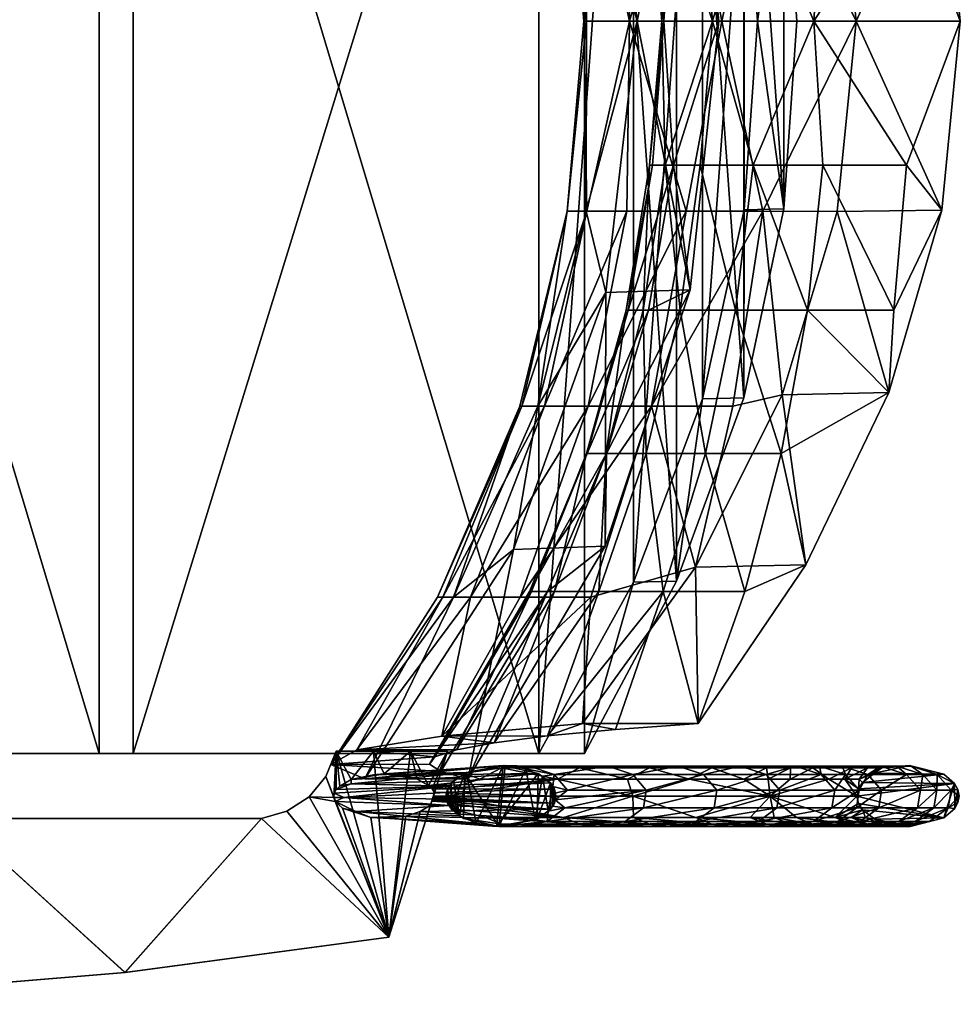
# Model space of a CAD drawing. Extents: x 27 to 152, y 27 to 147.
# Drawn here: x 140 to 152, y 81 to 93 of the extents above; entities that cross this region are included whole.
import ezdxf

# ---------------------------------------------------------------- set-up
doc = ezdxf.new("R2010")
doc.units = 0
doc.header["$LTSCALE"] = 8
doc.header["$MEASUREMENT"] = 0
for name, color, linetype in [('A-FURN-ATTRIBUTE-T', 7, 'Continuous'), ('AFUCH-3-ARLM', 15, 'Continuous'), ('AFUCH-3-BKFB', 5, 'Continuous'), ('AFUCH-3-BMPT', 4, 'Continuous'), ('AFUCH-3-STFB', 5, 'Continuous')]:
    doc.layers.add(name, color=color, linetype=linetype)
doc.styles.add('R&B Romans', font='romans.shx', dxfattribs={"width": 0.8})

# ---------------------------------------------------------------- blocks, each defined once
blk = doc.blocks.new('3_NSIGFS')
at = {"layer": 'A-FURN-ATTRIBUTE-T', "style": 'R&B Romans'}
blk.add_attdef('CAPTG', (0, 1), '', height=2.5, dxfattribs=at)
at = {"layer": 'A-FURN-ATTRIBUTE-T', "style": 'R&B Romans', "flags": 1}
for tag in ['CAPPN', 'CAPMG', 'CAPMC', 'CAPQT', 'CAPDH', 'CAPGC']:
    blk.add_attdef(tag, (0, 0), '', height=0.001, dxfattribs=at)
at = {"layer": 'AFUCH-3-ARLM'}
mesh = blk.add_polyface(dxfattribs=at)
corners = [(12.082, -6.914, 25.895), (9.837, -6.906, 25.896), (12.121, -3.744, 26.092), (10.959, -7.193, 25.863), (12.007, -0.495, 25.969), (9.837, 0.729, 25.836), (11.729, 2.812, 25.501), (9.837, -3.087, 26.094), (9.627, 5.396, 24.885), (9.571, 5.075, 24.974), (9.579, 5.376, 24.891), (11.296, 6.053, 24.692), (9.749, 4.802, 25.047), (9.71, 5.484, 24.86), (9.825, 5.834, 24.758), (9.81, 6.262, 24.627), (9.673, 6.566, 24.53), (9.753, 6.441, 24.57), (9.837, 4.487, 25.127), (9.322, 5.28, 24.917), (9.36, 5.589, 24.83), (9.011, 5.864, 24.749), (9.287, 5.996, 24.709), (9.011, 5.405, 24.882), (9.438, 5.45, 24.87), (9.482, 5.406, 24.882), (9.528, 5.38, 24.889), (9.518, 6.615, 24.514), (9.472, 6.587, 24.523), (9.011, 6.775, 24.462), (9.43, 6.542, 24.538), (9.011, 6.321, 24.609), (9.355, 6.404, 24.582), (9.837, -6.906, 26.399), (10.959, -7.193, 26.366), (12.082, -6.914, 26.398), (9.011, 6.775, 24.988), (9.011, 6.321, 25.133), (9.011, 5.864, 25.27), (9.011, 5.405, 25.402), (11.296, 6.053, 25.214), (9.322, 5.28, 25.436), (9.571, 5.075, 25.492), (9.749, 4.802, 25.563), (9.837, 4.487, 25.643), (11.729, 2.81, 26.01), (9.837, -3.087, 26.594), (12.007, -0.498, 26.471), (9.837, 0.728, 26.34), (12.121, -3.745, 26.592), (9.576, 6.597, 24.595), (9.562, 6.601, 24.584), (9.593, 6.591, 24.602), (9.61, 6.586, 24.6), (9.626, 6.581, 24.592), (9.305, 6.207, 24.641)]
mesh.append_faces([[corners[k] for k in face] for face in [(36, 31, 37, 37), (23, 38, 21, 21), (21, 37, 31, 31), (50, 36, 52, 52), (52, 36, 53, 53), (40, 53, 36, 36), (44, 5, 48, 48), (7, 48, 5, 5)]], dxfattribs={"vtx0": -1, "vtx1": -1, "vtx2": -1})
mesh.append_faces([[corners[k] for k in face] for face in [(36, 51, 27, 27)]], dxfattribs={"vtx0": -1, "vtx2": -1, "vtx3": -1})
mesh.append_faces([[corners[k] for k in face] for face in [(29, 31, 36, 36), (29, 36, 27, 27), (11, 16, 40, 40), (18, 5, 44, 44), (1, 33, 7, 7)]], dxfattribs={"vtx1": -1, "vtx2": -1})
mesh.append_faces([[corners[k] for k in face] for face in [(38, 37, 21, 21), (50, 51, 36, 36), (16, 54, 40, 40), (54, 53, 40, 40), (33, 46, 7, 7), (46, 48, 7, 7)]], dxfattribs={"vtx1": -1, "vtx2": -1, "vtx3": -1})
mesh.append_faces([[corners[k] for k in face] for face in [(0, 1, 2, 2), (0, 3, 1, 1), (4, 5, 6, 6), (5, 4, 7, 7), (1, 7, 2, 2), (2, 7, 4, 4), (8, 9, 10, 10), (9, 8, 11, 11), (9, 11, 12, 12), (8, 13, 11, 11), (13, 14, 11, 11), (14, 15, 11, 11), (16, 11, 17, 17), (12, 11, 18, 18), (5, 18, 6, 6), (6, 18, 11, 11), (9, 19, 10, 10), (20, 21, 22, 22), (21, 20, 23, 23), (20, 24, 23, 23), (24, 25, 23, 23), (25, 26, 23, 23), (19, 23, 10, 10), (27, 28, 29, 29), (28, 30, 29, 29), (29, 30, 31, 31), (30, 32, 31, 31), (21, 31, 22, 22), (31, 32, 22, 22), (23, 26, 10, 10), (17, 11, 15, 15), (33, 1, 34, 34), (1, 3, 34, 34), (35, 34, 0, 0), (34, 3, 0, 0), (36, 37, 40, 40), (37, 38, 40, 40), (38, 39, 40, 40), (39, 41, 40, 40), (41, 42, 40, 40), (42, 43, 40, 40), (43, 44, 40, 40), (40, 44, 45, 45), (34, 35, 33, 33), (46, 47, 48, 48), (47, 46, 49, 49), (35, 49, 33, 33), (33, 49, 46, 46), (47, 45, 48, 48), (48, 45, 44, 44), (35, 0, 49, 49), (4, 47, 2, 2), (47, 4, 45, 45), (11, 40, 6, 6), (40, 45, 6, 6), (6, 45, 4, 4), (47, 49, 2, 2), (49, 0, 2, 2), (23, 19, 39, 39), (39, 19, 41, 41), (12, 43, 9, 9), (12, 18, 43, 43), (18, 44, 43, 43), (43, 42, 9, 9), (42, 41, 9, 9), (9, 41, 19, 19), (32, 55, 22, 22)]], dxfattribs={"vtx2": -1})
mesh.append_faces([[corners[k] for k in face] for face in [(23, 39, 38, 38)]], dxfattribs={"vtx2": -1, "vtx3": -1})
at = {"layer": 'AFUCH-3-BKFB'}
mesh = blk.add_polyface(dxfattribs=at)
corners = [(-2.286, 12.851, 32.535), (-3.517, 12.261, 32.215), (-4.528, 12.2, 32.535), (-1.734, 12.417, 31.948), (-3.517, 11.198, 30.805), (0.037, 13.078, 32.535), (0.037, 10.032, 27.536), (-1.734, 10.533, 29.028), (0.037, 11.276, 30.206), (0.037, 9.408, 24.658), (-1.734, 9.45, 25.64), (-3.517, 9.181, 25.793), (-1.734, 9.879, 27.373), (0.037, 10.108, 18.846), (-1.734, 9.553, 20.44), (0.037, 9.434, 21.713), (0.037, 10.145, 30.14), (-2.298, 9.71, 29.691), (0.037, 9.013, 27.457), (-2.298, 10.651, 31.315), (-4.695, 10.281, 31.787), (-4.695, 9.282, 30.11), (0.037, 11.799, 32.535), (-2.304, 11.565, 32.535), (-4.556, 10.888, 32.535), (-3.264, 9.756, 18.846), (-1.734, 11.388, 30.562), (-3.517, 9.247, 20.478), (-3.517, 9.633, 27.56), (-5.276, 9.217, 27.875), (-3.517, 10.314, 29.246), (-5.276, 9.944, 29.614), (-5.276, 10.878, 31.216), (0.037, 9.108, 18.846)]
mesh.append_faces([[corners[k] for k in face] for face in [(22, 0, 23, 23), (2, 23, 0, 0)]], dxfattribs={"vtx0": -1, "vtx1": -1, "vtx2": -1})
mesh.append_faces([[corners[k] for k in face] for face in [(5, 0, 22, 22), (24, 23, 2, 2), (25, 13, 33, 33)]], dxfattribs={"vtx1": -1, "vtx2": -1, "vtx3": -1})
mesh.append_faces([[corners[k] for k in face] for face in [(0, 1, 2, 2), (1, 0, 3, 3), (1, 3, 4, 4), (1, 4, 2, 2), (0, 5, 3, 3), (6, 7, 8, 8), (9, 10, 6, 6), (10, 11, 12, 12), (10, 12, 6, 6), (13, 14, 15, 15), (16, 17, 18, 18), (17, 16, 19, 19), (17, 19, 20, 20), (17, 20, 21, 21), (16, 22, 19, 19), (22, 23, 19, 19), (24, 20, 19, 19), (24, 19, 23, 23), (13, 25, 14, 14), (3, 8, 26, 26), (3, 26, 4, 4), (14, 25, 27, 27), (11, 28, 12, 12), (28, 29, 30, 30), (28, 30, 7, 7), (28, 7, 12, 12), (7, 6, 12, 12), (30, 29, 31, 31), (30, 31, 32, 32), (30, 32, 4, 4), (30, 4, 7, 7), (2, 4, 32, 32), (8, 7, 26, 26), (8, 3, 5, 5), (7, 4, 26, 26)]], dxfattribs={"vtx2": -1})
mesh = blk.add_polyface(dxfattribs=at)
corners = [(2.378, 11.565, 32.535), (2.36, 12.851, 32.535), (0.037, 11.799, 32.535), (4.601, 12.2, 32.535), (4.63, 10.888, 32.535), (0.037, 13.078, 32.535), (4.768, 10.281, 31.787), (2.372, 10.651, 31.315), (4.768, 9.282, 30.11), (0.037, 9.013, 27.457), (2.372, 9.71, 29.691), (0.037, 10.145, 30.14), (0.037, 10.108, 18.846), (1.807, 9.553, 20.44), (3.337, 9.756, 18.846), (0.037, 9.434, 21.713), (0.037, 11.276, 30.206), (1.807, 10.533, 29.028), (0.037, 10.032, 27.536), (1.807, 12.417, 31.948), (3.59, 12.261, 32.215), (1.807, 11.388, 30.562), (5.349, 10.878, 31.216), (5.349, 9.944, 29.614), (3.59, 10.314, 29.246), (3.59, 11.198, 30.805), (1.807, 9.45, 25.64), (1.807, 9.879, 27.373), (3.59, 9.633, 27.56), (5.349, 9.217, 27.875), (0.037, 9.408, 24.658), (1.807, 9.295, 22.129), (3.59, 9.247, 20.478), (0.037, 9.108, 18.846)]
mesh.append_faces([[corners[k] for k in face] for face in [(0, 1, 2, 2), (1, 0, 3, 3), (4, 3, 0, 0)]], dxfattribs={"vtx0": -1, "vtx1": -1, "vtx2": -1})
mesh.append_faces([[corners[k] for k in face] for face in [(1, 5, 2, 2), (12, 14, 33, 33)]], dxfattribs={"vtx1": -1, "vtx2": -1, "vtx3": -1})
mesh.append_faces([[corners[k] for k in face] for face in [(6, 4, 7, 7), (6, 7, 8, 8), (4, 0, 7, 7), (0, 2, 7, 7), (9, 10, 11, 11), (10, 8, 7, 7), (10, 7, 11, 11), (7, 2, 11, 11), (12, 13, 14, 14), (12, 15, 13, 13), (16, 17, 18, 18), (5, 19, 16, 16), (5, 1, 19, 19), (19, 1, 20, 20), (19, 20, 21, 21), (19, 21, 16, 16), (22, 23, 24, 24), (22, 24, 25, 25), (22, 25, 3, 3), (26, 18, 27, 27), (26, 27, 28, 28), (24, 17, 25, 25), (24, 23, 28, 28), (24, 28, 27, 27), (24, 27, 17, 17), (18, 17, 27, 27), (16, 21, 17, 17), (3, 25, 20, 20), (3, 20, 1, 1), (25, 17, 21, 21), (25, 21, 20, 20), (23, 29, 28, 28), (18, 26, 30, 30), (13, 15, 31, 31), (32, 14, 13, 13)]], dxfattribs={"vtx2": -1})
mesh = blk.add_polyface(dxfattribs=at)
corners = [(8.823, 8.004, 29.445), (8.743, 8.841, 31.04), (8.669, 8.433, 32.535), (8.669, 9.855, 32.535), (6.746, 9.822, 32.535), (6.721, 11.178, 32.535), (4.63, 10.888, 32.535), (4.601, 12.2, 32.535), (7.117, 8.537, 30.839), (4.768, 10.281, 31.787), (4.768, 9.282, 30.11), (4.768, 7.966, 26.393), (7.117, 7.057, 26.902), (4.768, 8.502, 28.298), (7.117, 7.667, 28.922), (7.046, 9.426, 30.128), (7.046, 8.636, 28.317), (5.349, 9.217, 27.875), (5.349, 9.944, 29.614), (7.046, 10.431, 31.792), (7.046, 8.092, 26.41), (7.046, 7.808, 24.46), (5.349, 8.485, 24.187), (5.349, 8.727, 26.05), (7.046, 7.784, 22.518), (7.046, 8.005, 20.633), (5.349, 8.729, 20.542), (5.349, 8.491, 22.336), (3.337, 9.756, 18.846), (6.488, 8.714, 18.846), (5.349, 10.878, 31.216), (8.906, 7.349, 27.764), (3.59, 8.969, 23.992), (3.59, 8.996, 22.206), (3.59, 9.247, 20.478), (9.348, 7.029, 18.846), (6.531, 7.587, 18.846), (3.372, 8.723, 18.846)]
mesh.append_faces([[corners[k] for k in face] for face in [(4, 5, 6, 6), (35, 36, 29, 29), (37, 29, 36, 36)]], dxfattribs={"vtx0": -1, "vtx1": -1, "vtx2": -1})
mesh.append_faces([[corners[k] for k in face] for face in [(2, 3, 4, 4)]], dxfattribs={"vtx1": -1, "vtx2": -1})
mesh.append_faces([[corners[k] for k in face] for face in [(0, 1, 2, 2), (3, 5, 4, 4), (5, 7, 6, 6)]], dxfattribs={"vtx1": -1, "vtx2": -1, "vtx3": -1})
mesh.append_faces([[corners[k] for k in face] for face in [(2, 4, 8, 8), (6, 9, 4, 4), (9, 10, 4, 4), (11, 12, 13, 13), (13, 14, 10, 10), (4, 10, 8, 8), (10, 14, 8, 8), (1, 15, 3, 3), (1, 0, 15, 15), (15, 0, 16, 16), (15, 16, 17, 17), (15, 17, 18, 18), (15, 18, 19, 19), (15, 19, 3, 3), (20, 21, 22, 22), (20, 22, 23, 23), (20, 23, 16, 16), (24, 25, 26, 26), (24, 26, 27, 27), (24, 27, 21, 21), (28, 26, 29, 29), (5, 30, 7, 7), (30, 5, 19, 19), (30, 19, 18, 18), (3, 19, 5, 5), (17, 16, 23, 23), (31, 16, 0, 0), (32, 23, 22, 22), (33, 22, 27, 27), (27, 22, 21, 21), (34, 27, 26, 26), (29, 26, 25, 25)]], dxfattribs={"vtx2": -1})
mesh.append_faces([[corners[k] for k in face] for face in [(1, 3, 2, 2)]], dxfattribs={"vtx2": -1, "vtx3": -1})
mesh = blk.add_polyface(dxfattribs=at)
corners = [(-1.734, 9.45, 25.64), (0.037, 9.408, 24.658), (-1.734, 9.256, 23.877), (-3.517, 8.969, 23.992), (-3.517, 9.181, 25.793), (0.037, 9.013, 27.457), (-2.298, 8.489, 26.101), (0.037, 8.452, 24.601), (0.037, 9.108, 18.846), (-2.298, 8.478, 20.556), (-3.299, 8.723, 18.846), (0.037, 8.484, 21.69), (-2.298, 8.245, 22.362), (-4.695, 7.664, 22.51), (-4.695, 7.884, 20.629), (-2.298, 9.71, 29.691), (-4.695, 9.282, 30.11), (-2.298, 8.981, 27.939), (-2.298, 8.244, 24.225), (-4.695, 7.687, 24.447), (-4.695, 8.502, 28.298), (-4.695, 7.966, 26.393), (-6.415, 8.714, 18.846), (-5.276, 8.729, 20.542), (-3.264, 9.756, 18.846), (0.037, 9.434, 21.713), (-1.734, 9.295, 22.129), (-3.517, 8.996, 22.206), (-1.734, 9.553, 20.44), (-3.517, 9.247, 20.478), (-5.276, 8.491, 22.336), (-5.276, 8.485, 24.187), (-5.276, 8.727, 26.05), (-3.517, 9.633, 27.56), (-5.276, 9.217, 27.875)]
mesh.append_faces([[corners[k] for k in face] for face in [(10, 24, 8, 8)]], dxfattribs={"vtx0": -1, "vtx1": -1, "vtx2": -1})
mesh.append_faces([[corners[k] for k in face] for face in [(0, 1, 2, 2), (0, 2, 3, 3), (0, 3, 4, 4), (5, 6, 7, 7), (8, 9, 10, 10), (8, 11, 9, 9), (9, 11, 12, 12), (9, 12, 13, 13), (9, 13, 14, 14), (9, 14, 10, 10), (15, 16, 17, 17), (15, 17, 5, 5), (12, 7, 18, 18), (12, 18, 19, 19), (12, 19, 13, 13), (16, 20, 17, 17), (6, 5, 17, 17), (6, 17, 20, 20), (6, 20, 21, 21), (6, 21, 18, 18), (6, 18, 7, 7), (18, 21, 19, 19), (7, 12, 11, 11), (22, 23, 24, 24), (2, 25, 26, 26), (2, 26, 27, 27), (2, 27, 3, 3), (28, 29, 26, 26), (28, 26, 25, 25), (29, 23, 27, 27), (29, 27, 26, 26), (24, 23, 29, 29), (3, 27, 30, 30), (3, 31, 4, 4), (23, 30, 27, 27), (25, 2, 1, 1), (4, 32, 33, 33), (33, 32, 34, 34)]], dxfattribs={"vtx2": -1})
mesh = blk.add_polyface(dxfattribs=at)
corners = [(6.531, 7.587, 18.846), (4.768, 7.884, 20.629), (3.372, 8.723, 18.846), (0.037, 8.452, 24.601), (2.372, 8.489, 26.101), (0.037, 9.013, 27.457), (0.037, 8.484, 21.69), (2.372, 8.245, 22.362), (2.372, 8.478, 20.556), (4.768, 7.664, 22.51), (2.372, 8.244, 24.225), (0.037, 9.108, 18.846), (2.372, 9.71, 29.691), (2.372, 8.981, 27.939), (4.768, 8.502, 28.298), (4.768, 9.282, 30.11), (4.768, 7.687, 24.447), (4.768, 7.966, 26.393), (0.037, 9.408, 24.658), (1.807, 9.256, 23.877), (0.037, 9.434, 21.713), (1.807, 9.45, 25.64), (3.59, 9.181, 25.793), (3.59, 8.969, 23.992), (1.807, 9.295, 22.129), (3.59, 9.633, 27.56), (5.349, 9.217, 27.875), (5.349, 8.727, 26.05), (5.349, 8.485, 24.187), (3.59, 8.996, 22.206), (5.349, 8.491, 22.336), (3.59, 9.247, 20.478), (1.807, 9.553, 20.44), (5.349, 8.729, 20.542), (3.337, 9.756, 18.846), (6.488, 8.714, 18.846)]
mesh.append_faces([[corners[k] for k in face] for face in [(11, 34, 2, 2)]], dxfattribs={"vtx0": -1, "vtx1": -1, "vtx2": -1})
mesh.append_faces([[corners[k] for k in face] for face in [(34, 35, 2, 2)]], dxfattribs={"vtx1": -1, "vtx2": -1, "vtx3": -1})
mesh.append_faces([[corners[k] for k in face] for face in [(0, 1, 2, 2), (3, 4, 5, 5), (6, 7, 3, 3), (7, 6, 8, 8), (7, 8, 1, 1), (7, 1, 9, 9), (7, 9, 10, 10), (7, 10, 3, 3), (6, 11, 8, 8), (12, 5, 13, 13), (12, 13, 14, 14), (12, 14, 15, 15), (9, 16, 10, 10), (11, 2, 8, 8), (2, 1, 8, 8), (4, 3, 10, 10), (4, 10, 16, 16), (4, 16, 17, 17), (4, 17, 13, 13), (4, 13, 5, 5), (17, 14, 13, 13), (18, 19, 20, 20), (19, 18, 21, 21), (19, 21, 22, 22), (19, 22, 23, 23), (19, 23, 24, 24), (19, 24, 20, 20), (21, 25, 22, 22), (22, 25, 26, 26), (22, 26, 27, 27), (22, 27, 23, 23), (23, 28, 29, 29), (23, 29, 24, 24), (29, 30, 31, 31), (29, 31, 32, 32), (29, 32, 24, 24), (31, 33, 34, 34)]], dxfattribs={"vtx2": -1})
mesh = blk.add_polyface(dxfattribs=at)
corners = [(9.172, 5.343, 22.399), (9.081, 6.618, 24.23), (8.995, 5.662, 25.964), (9.348, 5.76, 18.846), (9.26, 6.691, 20.622), (9.348, 7.029, 18.846), (9.171, 6.554, 22.423), (8.993, 6.884, 26.017), (8.825, 6.706, 29.393), (8.823, 8.004, 29.445), (8.669, 8.433, 32.535), (8.906, 7.349, 27.764), (6.531, 7.587, 18.846), (7.117, 6.849, 20.757), (4.768, 7.884, 20.629), (7.117, 6.719, 24.833), (7.117, 7.057, 26.902), (4.768, 7.966, 26.393), (4.768, 7.687, 24.447), (7.117, 6.654, 22.767), (7.117, 8.537, 30.839), (4.768, 7.664, 22.51), (4.768, 8.502, 28.298), (7.117, 7.667, 28.922), (7.046, 8.092, 26.41), (7.046, 7.808, 24.46), (7.046, 8.636, 28.317), (7.046, 7.784, 22.518), (7.046, 8.005, 20.633), (6.488, 8.714, 18.846)]
mesh.append_faces([[corners[k] for k in face] for face in [(0, 1, 2, 2), (3, 4, 0, 0), (8, 9, 10, 10), (9, 8, 11, 11), (2, 11, 8, 8)]], dxfattribs={"vtx0": -1, "vtx1": -1, "vtx2": -1})
mesh.append_faces([[corners[k] for k in face] for face in [(3, 12, 5, 5)]], dxfattribs={"vtx1": -1, "vtx2": -1})
mesh.append_faces([[corners[k] for k in face] for face in [(4, 6, 0, 0), (6, 1, 0, 0), (1, 7, 2, 2), (7, 11, 2, 2)]], dxfattribs={"vtx1": -1, "vtx2": -1, "vtx3": -1})
mesh.append_faces([[corners[k] for k in face] for face in [(12, 3, 13, 13), (12, 13, 14, 14), (2, 15, 0, 0), (15, 2, 16, 16), (15, 16, 17, 17), (15, 17, 18, 18), (15, 18, 19, 19), (15, 19, 0, 0), (10, 20, 8, 8), (21, 14, 13, 13), (21, 13, 19, 19), (21, 19, 18, 18), (0, 19, 13, 13), (0, 13, 3, 3), (22, 16, 23, 23), (2, 8, 16, 16), (8, 20, 23, 23), (8, 23, 16, 16), (7, 24, 11, 11), (24, 7, 25, 25), (24, 26, 11, 11), (6, 27, 1, 1), (27, 6, 28, 28), (27, 25, 1, 1), (6, 4, 28, 28), (4, 5, 28, 28), (1, 25, 7, 7), (29, 28, 5, 5)]], dxfattribs={"vtx2": -1})
mesh.append_faces([[corners[k] for k in face] for face in [(3, 5, 4, 4)]], dxfattribs={"vtx2": -1, "vtx3": -1})
at = {"layer": 'AFUCH-3-BMPT'}
mesh = blk.add_polyface(dxfattribs=at)
corners = [(9.187, 12.455, 0), (9.194, 12.475, 0.726), (9.294, 12.874, 0), (9.194, 12.299, 2.084), (9.297, 12.618, 2.108), (9.481, 13.048, 0), (9.489, 12.965, 0.752), (9.562, 13.063, 0), (9.408, 13.007, 0), (9.297, 12.794, 0.743), (9.489, 12.789, 2.12), (9.705, 12.754, 2.117), (9.828, 12.877, 0), (9.873, 12.699, 0.738), (9.936, 12.46, 0), (9.705, 12.929, 0.751), (9.873, 12.524, 2.101), (9.937, 12.353, 0.719), (9.713, 13.009, 0), (9.642, 13.048, 0), (9.297, 12.418, 3.468), (9.489, 12.588, 3.484), (9.705, 12.553, 3.481), (9.873, 12.323, 3.46), (9.394, 11.874, 0), (9.847, 12.028, 0)]
mesh.append_faces([[corners[k] for k in face] for face in [(8, 24, 2, 2), (5, 18, 8, 8)]], dxfattribs={"vtx0": -1, "vtx1": -1, "vtx2": -1})
mesh.append_faces([[corners[k] for k in face] for face in [(7, 19, 5, 5), (14, 25, 12, 12)]], dxfattribs={"vtx1": -1, "vtx2": -1})
mesh.append_faces([[corners[k] for k in face] for face in [(19, 18, 5, 5), (18, 12, 8, 8)]], dxfattribs={"vtx1": -1, "vtx2": -1, "vtx3": -1})
mesh.append_faces([[corners[k] for k in face] for face in [(0, 1, 2, 2), (1, 3, 4, 4), (5, 6, 7, 7), (5, 8, 6, 6), (6, 8, 9, 9), (6, 9, 10, 10), (6, 10, 11, 11), (12, 13, 14, 14), (13, 12, 15, 15), (13, 15, 16, 16), (13, 17, 14, 14), (12, 18, 15, 15), (18, 19, 15, 15), (6, 11, 15, 15), (6, 15, 7, 7), (1, 4, 9, 9), (1, 9, 2, 2), (3, 20, 4, 4), (8, 2, 9, 9), (10, 9, 4, 4), (10, 4, 21, 21), (10, 21, 22, 22), (10, 22, 11, 11), (19, 7, 15, 15), (16, 15, 11, 11), (16, 11, 23, 23), (11, 22, 23, 23), (4, 20, 21, 21)]], dxfattribs={"vtx2": -1})
mesh = blk.add_polyface(dxfattribs=at)
corners = [(9.194, 12.475, 0.726), (9.187, 12.455, 0), (9.215, 12.114, 0.706), (9.194, 12.299, 2.084), (9.873, 12.699, 0.738), (9.873, 12.524, 2.101), (9.937, 12.178, 2.075), (9.937, 12.353, 0.719), (9.353, 11.834, 0.691), (9.215, 11.939, 2.058), (9.279, 12.022, 0), (9.827, 11.911, 0.695), (9.847, 12.028, 0), (9.908, 12.114, 0.706), (9.937, 11.503, 6.122), (9.937, 11.978, 3.428), (9.873, 12.323, 3.46), (9.705, 12.076, 6.195), (9.873, 11.847, 6.166), (9.705, 12.553, 3.481), (9.489, 12.588, 3.484), (9.489, 12.111, 6.2), (9.297, 11.941, 6.178), (9.297, 12.418, 3.468), (9.194, 12.099, 3.439), (9.936, 12.46, 0), (9.908, 11.939, 2.058), (9.472, 11.826, 0), (9.408, 13.007, 0), (9.562, 11.808, 0), (9.394, 11.874, 0), (9.294, 12.874, 0), (9.731, 11.876, 0), (9.828, 12.877, 0), (9.652, 11.826, 0)]
mesh.append_faces([[corners[k] for k in face] for face in [(27, 28, 29, 29), (10, 31, 30, 30)]], dxfattribs={"vtx0": -1, "vtx1": -1, "vtx2": -1})
mesh.append_faces([[corners[k] for k in face] for face in [(28, 33, 29, 29)]], dxfattribs={"vtx0": -1, "vtx1": -1, "vtx2": -1, "vtx3": -1})
mesh.append_faces([[corners[k] for k in face] for face in [(1, 31, 10, 10)]], dxfattribs={"vtx1": -1, "vtx2": -1})
mesh.append_faces([[corners[k] for k in face] for face in [(27, 30, 28, 28), (12, 32, 33, 33), (32, 34, 33, 33), (34, 29, 33, 33)]], dxfattribs={"vtx1": -1, "vtx2": -1, "vtx3": -1})
mesh.append_faces([[corners[k] for k in face] for face in [(0, 1, 2, 2), (0, 2, 3, 3), (4, 5, 6, 6), (4, 6, 7, 7), (8, 9, 2, 2), (8, 2, 10, 10), (11, 12, 13, 13), (14, 15, 16, 16), (17, 18, 19, 19), (17, 19, 20, 20), (17, 20, 21, 21), (22, 21, 23, 23), (22, 23, 24, 24), (1, 10, 2, 2), (3, 2, 9, 9), (3, 9, 24, 24), (3, 24, 23, 23), (5, 16, 15, 15), (5, 15, 6, 6), (12, 25, 13, 13), (13, 7, 26, 26), (13, 25, 7, 7), (6, 26, 7, 7), (18, 16, 19, 19), (21, 20, 23, 23)]], dxfattribs={"vtx2": -1})
mesh = blk.add_polyface(dxfattribs=at)
corners = [(9.394, 11.874, 0), (9.353, 11.834, 0.691), (9.279, 12.022, 0), (9.472, 11.826, 0), (9.353, 11.659, 2.037), (9.215, 11.939, 2.058), (9.562, 11.808, 0), (9.652, 11.826, 0), (9.827, 11.538, 3.388), (9.731, 11.876, 0), (9.847, 12.028, 0), (9.827, 11.911, 0.695), (9.908, 12.114, 0.706), (9.827, 11.737, 2.043), (9.908, 11.939, 2.058), (9.908, 11.739, 3.406), (9.353, 11.46, 3.381), (9.937, 11.503, 6.122), (9.908, 11.266, 6.091), (9.937, 11.978, 3.428), (9.873, 12.323, 3.46), (9.873, 11.847, 6.166), (9.705, 12.076, 6.195), (9.873, 11.572, 7.512), (9.489, 12.111, 6.2), (9.705, 11.8, 7.546), (9.297, 11.941, 6.178), (9.489, 11.835, 7.551), (9.194, 11.624, 6.137), (9.297, 11.666, 7.526), (9.194, 12.099, 3.439), (9.489, 11.535, 8.897), (9.705, 11.499, 8.891), (9.937, 12.178, 2.075), (9.215, 11.739, 3.406)]
mesh.append_faces([[corners[k] for k in face] for face in [(0, 1, 2, 2), (0, 3, 1, 1), (1, 3, 4, 4), (1, 4, 5, 5), (6, 7, 8, 8), (7, 9, 8, 8), (10, 11, 9, 9), (11, 12, 13, 13), (11, 13, 9, 9), (8, 9, 13, 13), (8, 13, 14, 14), (8, 14, 15, 15), (3, 6, 4, 4), (16, 4, 6, 6), (17, 18, 19, 19), (17, 20, 21, 21), (21, 22, 23, 23), (22, 24, 25, 25), (22, 25, 23, 23), (24, 26, 27, 27), (24, 27, 25, 25), (26, 28, 29, 29), (26, 29, 27, 27), (26, 30, 28, 28), (27, 29, 31, 31), (27, 32, 25, 25), (12, 14, 13, 13), (33, 19, 15, 15), (33, 15, 14, 14), (18, 15, 19, 19), (28, 30, 34, 34), (4, 34, 5, 5), (5, 34, 30, 30)]], dxfattribs={"vtx2": -1})
mesh = blk.add_polyface(dxfattribs=at)
corners = [(9.562, 11.808, 0), (9.827, 11.538, 3.388), (9.562, 10.74, 6.754), (9.353, 11.46, 3.381), (9.908, 11.739, 3.406), (9.827, 11.065, 6.065), (9.353, 10.988, 6.055), (9.215, 11.266, 6.091), (9.215, 11.739, 3.406), (9.353, 11.659, 2.037), (9.705, 10.824, 11.563), (9.873, 10.599, 11.517), (9.705, 11.499, 8.891), (9.489, 11.535, 8.897), (9.297, 10.692, 11.536), (9.489, 10.859, 11.57), (9.297, 11.366, 8.868), (9.194, 11.05, 8.816), (9.908, 10.992, 7.427), (9.827, 10.792, 7.397), (9.908, 11.266, 6.091), (9.937, 11.503, 6.122), (9.937, 11.229, 7.461), (9.873, 11.847, 6.166), (9.873, 11.572, 7.512), (9.194, 11.624, 6.137), (9.194, 11.349, 7.479), (9.297, 11.666, 7.526), (9.215, 10.992, 7.427), (9.489, 11.835, 7.551), (9.705, 11.8, 7.546), (9.873, 11.272, 8.853), (9.937, 10.93, 8.796)]
mesh.append_faces([[corners[k] for k in face] for face in [(0, 1, 2, 2), (2, 3, 0, 0), (1, 4, 5, 5), (3, 2, 6, 6), (3, 6, 7, 7), (3, 7, 8, 8), (3, 8, 9, 9), (10, 11, 12, 12), (10, 12, 13, 13), (14, 15, 16, 16), (14, 16, 17, 17), (18, 19, 20, 20), (18, 20, 21, 21), (18, 21, 22, 22), (5, 4, 20, 20), (21, 23, 22, 22), (23, 24, 22, 22), (25, 7, 26, 26), (25, 26, 27, 27), (7, 6, 28, 28), (7, 28, 26, 26), (7, 25, 8, 8), (28, 17, 26, 26), (17, 16, 26, 26), (29, 13, 12, 12), (24, 30, 31, 31), (24, 31, 32, 32), (24, 32, 22, 22), (30, 12, 31, 31), (11, 31, 12, 12), (15, 13, 16, 16), (26, 16, 27, 27), (27, 16, 13, 13)]], dxfattribs={"vtx2": -1})
mesh = blk.add_polyface(dxfattribs=at)
corners = [(9.827, 11.538, 3.388), (9.827, 11.065, 6.065), (9.562, 10.74, 6.754), (9.827, 10.494, 8.723), (9.827, 10.792, 7.397), (9.908, 10.992, 7.427), (9.908, 10.694, 8.757), (9.827, 9.826, 11.359), (9.908, 10.024, 11.399), (9.937, 10.259, 11.447), (9.937, 10.93, 8.796), (9.873, 11.272, 8.853), (9.873, 10.599, 11.517), (9.705, 10.824, 11.563), (9.873, 9.828, 14.154), (9.489, 10.859, 11.57), (9.705, 10.052, 14.209), (9.489, 11.535, 8.897), (9.297, 10.692, 11.536), (9.489, 10.086, 14.217), (9.194, 10.378, 11.472), (9.297, 9.92, 14.177), (9.194, 11.05, 8.816), (9.215, 10.024, 11.399), (9.215, 10.694, 8.757), (9.353, 10.417, 8.711), (9.353, 9.75, 11.343), (9.937, 11.229, 7.461), (9.908, 11.266, 6.091), (9.215, 10.992, 7.427), (9.353, 10.988, 6.055), (9.353, 10.715, 7.386)]
mesh.append_faces([[corners[k] for k in face] for face in [(0, 1, 2, 2), (3, 2, 4, 4), (3, 4, 5, 5), (3, 5, 6, 6), (3, 6, 7, 7), (3, 7, 2, 2), (7, 6, 8, 8), (9, 8, 10, 10), (9, 10, 11, 11), (9, 11, 12, 12), (12, 13, 14, 14), (13, 15, 16, 16), (13, 16, 14, 14), (13, 17, 15, 15), (15, 18, 19, 19), (15, 19, 16, 16), (18, 20, 21, 21), (18, 21, 19, 19), (18, 22, 20, 20), (23, 20, 24, 24), (23, 24, 25, 25), (26, 25, 2, 2), (5, 27, 6, 6), (1, 28, 4, 4), (1, 4, 2, 2), (29, 30, 31, 31), (29, 31, 24, 24), (29, 24, 22, 22), (25, 24, 31, 31), (25, 31, 2, 2), (6, 27, 10, 10), (6, 10, 8, 8), (31, 30, 2, 2), (22, 24, 20, 20)]], dxfattribs={"vtx2": -1})
mesh = blk.add_polyface(dxfattribs=at)
corners = [(9.562, 9.052, 13.38), (9.353, 8.986, 13.949), (9.353, 9.75, 11.343), (9.562, 10.74, 6.754), (9.705, 8.217, 19.406), (9.705, 9.182, 16.824), (9.489, 9.216, 16.834), (9.827, 9.826, 11.359), (9.827, 8.201, 16.547), (9.827, 9.061, 13.968), (9.908, 9.258, 14.016), (9.908, 10.024, 11.399), (9.937, 10.259, 11.447), (9.937, 9.49, 14.072), (9.908, 8.396, 16.602), (9.873, 10.599, 11.517), (9.873, 9.828, 14.154), (9.194, 10.378, 11.472), (9.215, 10.024, 11.399), (9.194, 9.609, 14.101), (9.297, 9.92, 14.177), (9.215, 9.258, 14.016), (9.353, 10.417, 8.711), (9.215, 8.396, 16.602), (9.194, 8.744, 16.7), (9.297, 9.052, 16.787), (9.489, 10.086, 14.217), (9.705, 10.052, 14.209), (9.873, 8.96, 16.761), (9.937, 8.626, 16.667), (9.489, 8.251, 19.416)]
mesh.append_faces([[corners[k] for k in face] for face in [(0, 1, 2, 2), (0, 2, 3, 3), (4, 5, 6, 6), (3, 7, 0, 0), (8, 9, 10, 10), (10, 9, 11, 11), (10, 11, 12, 12), (10, 12, 13, 13), (10, 13, 14, 14), (7, 11, 9, 9), (7, 9, 0, 0), (12, 15, 13, 13), (15, 16, 13, 13), (17, 18, 19, 19), (17, 19, 20, 20), (18, 2, 21, 21), (18, 21, 19, 19), (18, 22, 2, 2), (2, 1, 21, 21), (1, 23, 21, 21), (23, 24, 21, 21), (24, 25, 19, 19), (24, 19, 21, 21), (26, 20, 6, 6), (26, 6, 5, 5), (26, 5, 27, 27), (5, 28, 27, 27), (13, 16, 29, 29), (27, 28, 16, 16), (30, 6, 25, 25), (19, 25, 20, 20), (16, 28, 29, 29), (20, 25, 6, 6)]], dxfattribs={"vtx2": -1})
mesh = blk.add_polyface(dxfattribs=at)
corners = [(9.684, 8.066, 19.821), (9.445, 8.069, 19.821), (9.748, 8.013, 19.821), (9.608, 8.097, 19.821), (9.525, 8.099, 19.821), (9.318, 7.941, 19.821), (9.562, 9.052, 13.38), (9.562, 6.756, 19.821), (9.353, 8.126, 16.526), (9.353, 8.986, 13.949), (9.194, 7.783, 19.266), (9.228, 7.738, 19.821), (9.297, 8.088, 19.364), (9.194, 8.744, 16.7), (9.215, 8.396, 16.602), (9.489, 8.251, 19.416), (9.705, 8.217, 19.406), (9.873, 7.998, 19.335), (9.705, 9.182, 16.824), (9.489, 9.216, 16.834), (9.853, 7.854, 19.821), (9.908, 7.44, 19.155), (9.908, 8.396, 16.602), (9.937, 8.626, 16.667), (9.827, 8.201, 16.547), (9.827, 9.061, 13.968), (9.908, 9.258, 14.016), (9.937, 7.667, 19.228), (9.873, 8.96, 16.761), (9.297, 9.052, 16.787), (9.215, 7.44, 19.155), (9.937, 9.49, 14.072)]
mesh.append_faces([[corners[k] for k in face] for face in [(0, 1, 2, 2)]], dxfattribs={"vtx0": -1, "vtx1": -1, "vtx2": -1})
mesh.append_faces([[corners[k] for k in face] for face in [(0, 3, 1, 1), (1, 5, 2, 2)]], dxfattribs={"vtx1": -1, "vtx2": -1, "vtx3": -1})
mesh.append_faces([[corners[k] for k in face] for face in [(6, 7, 8, 8), (6, 8, 9, 9), (10, 11, 12, 12), (10, 12, 13, 13), (10, 13, 14, 14), (11, 5, 12, 12), (4, 15, 1, 1), (4, 3, 15, 15), (0, 16, 3, 3), (0, 2, 16, 16), (16, 2, 17, 17), (16, 17, 18, 18), (16, 19, 3, 3), (2, 20, 17, 17), (21, 22, 23, 23), (7, 6, 24, 24), (24, 6, 25, 25), (24, 26, 22, 22), (17, 27, 28, 28), (17, 28, 18, 18), (3, 19, 15, 15), (5, 1, 12, 12), (12, 15, 29, 29), (12, 29, 13, 13), (8, 30, 14, 14), (8, 14, 9, 9), (12, 1, 15, 15), (31, 23, 22, 22), (27, 23, 28, 28)]], dxfattribs={"vtx2": -1})
mesh.append_faces([[corners[k] for k in face] for face in [(3, 4, 1, 1)]], dxfattribs={"vtx2": -1, "vtx3": -1})
mesh = blk.add_polyface(dxfattribs=at)
corners = [(9.562, 6.756, 19.821), (9.648, 6.774, 19.821), (9.476, 6.774, 19.821), (9.724, 6.823, 19.821), (9.837, 6.973, 19.821), (9.279, 6.987, 19.821), (9.936, 7.405, 19.821), (9.853, 7.854, 19.821), (9.228, 7.738, 19.821), (9.318, 7.941, 19.821), (9.748, 8.013, 19.821), (9.188, 7.485, 19.821), (9.402, 6.821, 19.821), (9.353, 7.173, 19.069), (9.215, 7.44, 19.155), (9.353, 8.126, 16.526), (9.194, 7.783, 19.266), (9.215, 8.396, 16.602), (9.908, 7.44, 19.155), (9.827, 7.247, 19.093), (9.908, 8.396, 16.602), (9.937, 8.626, 16.667), (9.937, 7.667, 19.228), (9.827, 8.201, 16.547), (9.873, 7.998, 19.335)]
mesh.append_faces([[corners[k] for k in face] for face in [(4, 5, 3, 3), (7, 8, 6, 6), (8, 7, 9, 9), (10, 9, 7, 7)]], dxfattribs={"vtx0": -1, "vtx1": -1, "vtx2": -1})
mesh.append_faces([[corners[k] for k in face] for face in [(0, 1, 2, 2)]], dxfattribs={"vtx1": -1, "vtx2": -1})
mesh.append_faces([[corners[k] for k in face] for face in [(1, 3, 2, 2), (4, 6, 5, 5), (8, 11, 6, 6), (11, 5, 6, 6), (5, 12, 3, 3), (12, 2, 3, 3)]], dxfattribs={"vtx1": -1, "vtx2": -1, "vtx3": -1})
mesh.append_faces([[corners[k] for k in face] for face in [(12, 13, 2, 2), (12, 5, 13, 13), (13, 5, 14, 14), (13, 14, 15, 15), (13, 15, 2, 2), (8, 16, 11, 11), (16, 17, 14, 14), (16, 14, 11, 11), (4, 18, 6, 6), (18, 4, 19, 19), (18, 19, 20, 20), (18, 21, 22, 22), (18, 22, 6, 6), (1, 23, 3, 3), (1, 0, 23, 23), (23, 20, 19, 19), (23, 19, 3, 3), (3, 19, 4, 4), (15, 0, 2, 2), (7, 6, 24, 24), (5, 11, 14, 14), (24, 6, 22, 22)]], dxfattribs={"vtx2": -1})
mesh = blk.add_polyface(dxfattribs=at)
corners = [(9.673, 6.566, 24.53), (9.722, 8.042, 19.821), (9.626, 6.581, 24.592), (9.753, 6.441, 24.57), (9.845, 7.876, 19.821), (9.562, 6.601, 24.584), (9.576, 6.597, 24.595), (9.562, 8.106, 19.821), (9.647, 8.089, 19.821), (9.593, 6.591, 24.602), (9.61, 6.586, 24.6), (9.518, 6.615, 24.514), (9.472, 6.587, 24.523), (9.399, 8.04, 19.821), (9.43, 6.542, 24.538), (9.475, 8.089, 19.821), (9.305, 6.207, 24.641), (9.355, 6.404, 24.582), (9.286, 7.89, 19.821), (9.187, 7.458, 19.821), (9.438, 5.45, 24.87), (9.411, 5.592, 24.46), (9.482, 5.406, 24.882), (9.36, 5.589, 24.83), (9.287, 5.996, 24.709), (9.302, 5.864, 24.539), (9.376, 6.85, 19.821), (9.272, 7.009, 19.821), (9.825, 5.834, 24.758), (9.834, 6.021, 24.586), (9.81, 6.262, 24.627), (9.71, 5.484, 24.86), (9.751, 5.65, 24.476), (9.627, 5.396, 24.885), (9.579, 5.376, 24.891), (9.579, 5.501, 24.433), (9.528, 5.38, 24.889), (9.44, 6.797, 19.821), (9.516, 6.765, 19.821), (9.599, 6.764, 19.821), (9.678, 6.794, 19.821), (9.805, 6.923, 19.821), (9.935, 7.378, 19.821), (9.894, 7.126, 19.821)]
mesh.append_faces([[corners[k] for k in face] for face in [(15, 8, 13, 13), (42, 18, 4, 4), (18, 42, 19, 19), (41, 27, 43, 43), (43, 19, 42, 42)]], dxfattribs={"vtx0": -1, "vtx1": -1, "vtx2": -1})
mesh.append_faces([[corners[k] for k in face] for face in [(13, 1, 4, 4)]], dxfattribs={"vtx0": -1, "vtx2": -1, "vtx3": -1})
mesh.append_faces([[corners[k] for k in face] for face in [(7, 8, 15, 15), (40, 39, 41, 41)]], dxfattribs={"vtx1": -1, "vtx2": -1})
mesh.append_faces([[corners[k] for k in face] for face in [(8, 1, 13, 13), (39, 38, 41, 41), (38, 37, 41, 41), (37, 26, 41, 41), (26, 27, 41, 41), (27, 19, 43, 43), (18, 13, 4, 4)]], dxfattribs={"vtx1": -1, "vtx2": -1, "vtx3": -1})
mesh.append_faces([[corners[k] for k in face] for face in [(0, 1, 2, 2), (0, 3, 1, 1), (1, 3, 4, 4), (5, 6, 7, 7), (7, 6, 8, 8), (6, 9, 8, 8), (9, 10, 8, 8), (5, 7, 11, 11), (12, 13, 14, 14), (13, 12, 15, 15), (7, 15, 11, 11), (11, 15, 12, 12), (16, 17, 18, 18), (16, 18, 19, 19), (20, 21, 22, 22), (20, 23, 21, 21), (24, 25, 23, 23), (16, 19, 24, 24), (13, 18, 14, 14), (24, 19, 25, 25), (26, 21, 27, 27), (28, 29, 30, 30), (31, 32, 28, 28), (31, 33, 32, 32), (34, 35, 33, 33), (34, 36, 35, 35), (35, 36, 37, 37), (35, 37, 38, 38), (35, 38, 39, 39), (35, 39, 40, 40), (35, 40, 33, 33), (26, 37, 21, 21), (33, 40, 32, 32), (40, 41, 32, 32), (42, 29, 43, 43), (29, 42, 30, 30), (1, 8, 2, 2), (41, 43, 32, 32), (32, 43, 28, 28), (36, 22, 37, 37), (19, 27, 25, 25), (25, 27, 23, 23), (14, 18, 17, 17), (27, 21, 23, 23), (28, 43, 29, 29), (37, 22, 21, 21), (2, 8, 10, 10), (3, 30, 4, 4), (4, 30, 42, 42)]], dxfattribs={"vtx2": -1})
at = {"layer": 'AFUCH-3-STFB'}
mesh = blk.add_polyface(dxfattribs=at)
corners = [(-2.272, 10.909, 16.079), (2.345, 10.909, 16.079), (-4.594, 10.416, 16.146), (0.037, 11.069, 16.056), (-6.858, 9.062, 17.572), (6.931, 9.062, 17.572), (-4.607, 9.911, 17.471), (-8.963, 7.896, 17.697), (-8.963, 2.91, 16.79), (-8.963, 2.493, 18.055), (-8.963, 8.457, 16.382), (-8.963, -9.578, 16.676), (9.037, -9.578, 16.676), (-8.963, -9.553, 16.768), (9.037, -9.553, 16.768), (9.037, -9.478, 16.943), (-8.963, -9.478, 16.943), (9.037, -9.52, 16.858), (-8.963, -9.52, 16.858), (-8.963, -9.731, 15.974), (9.037, -9.731, 15.974), (-8.963, -8.204, 16.46), (-8.963, -2.653, 16.816), (-8.963, -9.184, 17.319), (-8.963, -8.787, 17.582), (-8.963, -8.326, 17.704), (-8.963, -2.923, 18.058), (-8.963, -8.266, 16.445), (-8.963, -8.321, 16.414), (-8.963, -8.365, 16.368), (-8.963, -8.509, 15.708), (9.037, -2.653, 16.816), (9.037, -8.204, 16.46), (9.037, -8.365, 16.368), (9.037, -8.509, 15.708), (9.037, -8.321, 16.414), (9.037, -8.266, 16.445), (9.037, 2.91, 16.79), (9.037, 2.493, 18.055), (9.037, 8.457, 16.382), (9.037, 7.896, 17.697), (9.037, -2.923, 18.058), (9.037, -8.326, 17.704), (9.037, -8.787, 17.582), (9.037, -9.184, 17.319), (0.037, 10.586, 17.384), (-2.281, 10.42, 17.406), (2.355, 10.42, 17.406), (4.68, 9.911, 17.471), (-6.848, 9.59, 16.251), (6.921, 9.59, 16.251), (4.667, 10.416, 16.146)]
mesh.append_faces([[corners[k] for k in face] for face in [(7, 8, 9, 9), (13, 21, 11, 11), (21, 16, 22, 22), (9, 22, 26, 26), (17, 31, 15, 15), (31, 17, 32, 32), (20, 33, 12, 12), (37, 38, 31, 31)]], dxfattribs={"vtx0": -1, "vtx1": -1, "vtx2": -1})
mesh.append_faces([[corners[k] for k in face] for face in [(31, 41, 15, 15)]], dxfattribs={"vtx0": -1, "vtx1": -1, "vtx2": -1, "vtx3": -1})
mesh.append_faces([[corners[k] for k in face] for face in [(32, 14, 12, 12)]], dxfattribs={"vtx0": -1, "vtx2": -1, "vtx3": -1})
mesh.append_faces([[corners[k] for k in face] for face in [(11, 19, 12, 12), (30, 19, 29, 29), (39, 40, 37, 37), (42, 43, 41, 41), (30, 34, 19, 19), (30, 29, 34, 34)]], dxfattribs={"vtx1": -1, "vtx2": -1})
mesh.append_faces([[corners[k] for k in face] for face in [(13, 18, 21, 21), (18, 16, 21, 21), (16, 23, 22, 22), (23, 24, 22, 22), (24, 25, 22, 22), (25, 26, 22, 22), (8, 22, 9, 9), (21, 27, 11, 11), (27, 28, 11, 11), (28, 29, 11, 11), (19, 11, 29, 29), (17, 14, 32, 32), (33, 35, 12, 12), (35, 36, 12, 12), (36, 32, 12, 12), (40, 38, 37, 37), (38, 41, 31, 31), (43, 44, 41, 41), (44, 15, 41, 41)]], dxfattribs={"vtx1": -1, "vtx2": -1, "vtx3": -1})
mesh.append_faces([[corners[k] for k in face] for face in [(0, 1, 2, 2), (0, 3, 1, 1), (4, 5, 6, 6), (11, 12, 13, 13), (12, 14, 13, 13), (15, 16, 17, 17), (16, 18, 17, 17), (14, 17, 13, 13), (17, 18, 13, 13), (5, 4, 40, 40), (4, 7, 40, 40), (26, 38, 9, 9), (25, 42, 26, 26), (42, 41, 26, 26), (41, 38, 26, 26), (38, 40, 9, 9), (45, 46, 47, 47), (47, 46, 48, 48), (5, 48, 6, 6), (6, 48, 46, 46), (40, 7, 9, 9), (49, 50, 10, 10), (50, 49, 51, 51), (1, 51, 2, 2), (2, 51, 49, 49), (50, 39, 10, 10), (39, 37, 10, 10), (10, 37, 8, 8), (32, 21, 31, 31), (21, 22, 31, 31), (22, 8, 31, 31), (31, 8, 37, 37), (1, 3, 45, 45), (1, 45, 47, 47), (1, 47, 51, 51), (2, 46, 0, 0), (46, 2, 6, 6), (10, 4, 49, 49), (10, 7, 4, 4), (4, 6, 49, 49), (49, 6, 2, 2), (46, 45, 0, 0), (47, 48, 51, 51), (51, 48, 50, 50), (40, 39, 5, 5), (39, 50, 5, 5), (5, 50, 48, 48), (45, 3, 0, 0), (16, 15, 23, 23), (15, 44, 23, 23), (44, 43, 23, 23), (23, 43, 24, 24), (25, 24, 42, 42), (42, 24, 43, 43), (33, 29, 35, 35), (29, 28, 35, 35), (21, 32, 27, 27), (32, 36, 27, 27), (36, 35, 27, 27), (35, 28, 27, 27)]], dxfattribs={"vtx2": -1})
mesh.append_faces([[corners[k] for k in face] for face in [(7, 10, 8, 8), (19, 20, 12, 12), (20, 34, 33, 33), (34, 20, 19, 19), (29, 33, 34, 34)]], dxfattribs={"vtx2": -1, "vtx3": -1})

msp = doc.modelspace()

# ---------------------------------------------------------------- block references
at = {"rotation": 269.9999999999999}
msp.add_blockref('3_NSIGFS', (138.867, 92.858), dxfattribs=at)

doc.saveas('drawing.dxf')
